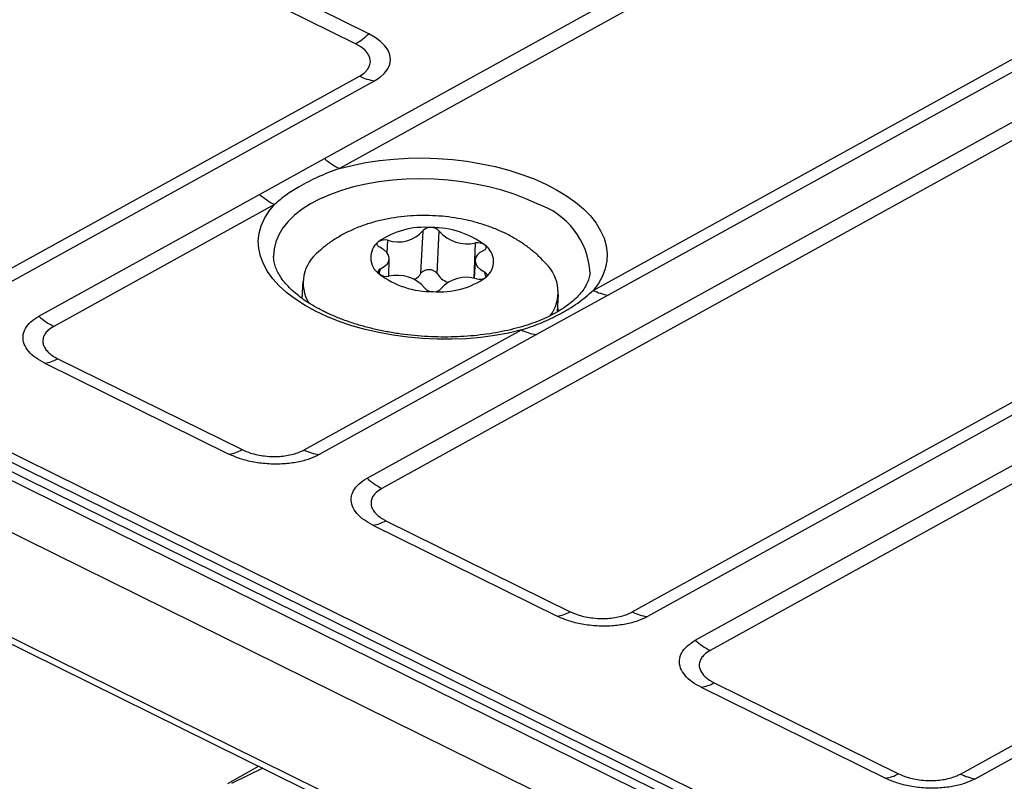
# Model space of a CAD drawing. Units: millimetres. Extents: x 17 to 584, y 10 to 410.
# Drawn here: x 491 to 498, y 225 to 229 of the extents above; entities that cross this region are included whole.
import ezdxf

# ---------------------------------------------------------------- set-up
doc = ezdxf.new("R2010")
doc.units = ezdxf.units.MM
doc.linetypes.add('SLD-Solid', pattern=[0])

msp = doc.modelspace()

# ---------------------------------------------------------------- linework, layer by layer
at = {"color": 7, "linetype": 'SLD-Solid', "lineweight": 25}
for p, q in [((493.6597, 226.4013), (523.4066, 242.8281)), ((523.4994, 242.7647), (493.7526, 226.3379)), ((495.3176, 225.5649), (525.0645, 241.9917)), ((525.1591, 241.9625), (495.4123, 225.5357)), ((495.712, 225.3876), (525.4589, 241.8145)), ((525.5517, 241.7511), (495.8049, 225.3243)), ((497.3699, 224.5513), (527.1168, 240.9781)), ((527.2114, 240.9489), (497.4646, 224.5221)), ((493.3939, 228.4014), (511.0342, 238.1427)), ((511.1271, 238.0793), (493.4868, 228.338)), ((495.073, 227.5768), (512.6709, 237.2947)), ((512.7656, 237.2655), (495.1677, 227.5476)), ((472.2889, 236.0174), (535.5129, 204.7917)), ((471.3656, 235.9748), (535.8953, 204.1042)), ((472.0997, 235.9372), (535.3992, 204.6741)), ((535.4636, 204.6978), (472.1641, 235.9608)), ((535.4849, 204.7441), (472.2608, 235.9699)), ((493.6702, 229.1819), (484.32, 233.7999)), ((493.587, 229.1194), (484.2368, 233.7373)), ((479.5774, 231.263), (535.8617, 203.4647)), ((479.5991, 231.2097), (535.8833, 203.4115)), ((491.2128, 227.5923), (493.6122, 228.9172)), ((491.3075, 227.5631), (493.7068, 228.888)), ((492.9876, 228.177), (493.3939, 228.4014)), ((491.6074, 227.4149), (492.9876, 228.177)), ((493.0805, 228.1137), (491.7003, 227.3515)), ((493.9966, 227.6853), (494.0105, 227.9501)), ((494.0973, 227.6822), (494.1112, 227.9471)), ((493.7956, 227.6651), (493.7979, 227.7733)), ((494.3347, 227.765), (494.3287, 227.651)), ((495.0538, 227.6827), (495.0544, 227.6843)), ((493.2582, 227.6346), (493.2525, 227.5266)), ((493.2535, 227.5459), (493.2525, 227.5266)), ((495.1677, 227.5476), (494.719, 227.2998)), ((494.8503, 227.4431), (494.8559, 227.5506)), ((493.2653, 226.5785), (494.6243, 227.329)), ((494.719, 227.2998), (493.36, 226.5493)), ((491.7254, 227.1494), (492.8776, 226.5804)), ((491.644, 227.121), (492.7961, 226.552)), ((493.6963, 226.1074), (494.8484, 225.5384)), ((493.7777, 226.1358), (494.9299, 225.5668)), ((495.83, 225.1222), (496.9822, 224.5531)), ((495.7486, 225.0938), (496.9007, 224.5248)), ((492.9834, 224.5994), (492.7875, 224.4893))]:
    msp.add_line(p, q, dxfattribs=at)
at = {"color": 8, "linetype": 'SLD-Solid', "lineweight": 25}
for p, q in [((493.7847, 227.8113), (493.7888, 227.8898)), ((494.3287, 227.651), (494.337, 227.8732)), ((493.7355, 227.6791), (493.7439, 227.7119)), ((494.4033, 227.659), (494.3928, 227.6923)), ((493.0073, 224.5876), (492.8114, 224.4918))]:
    msp.add_line(p, q, dxfattribs=at)
at = {"color": 7, "linetype": 'SLD-Solid', "lineweight": 25, "flags": 128}
for points in [[(493.7068, 228.888), (493.7413, 228.9103), (493.7689, 228.9351), (493.7892, 228.9619), (493.8017, 228.9903), (493.8061, 229.0196), (493.8024, 229.0493), (493.7907, 229.0786), (493.7711, 229.1072), (493.7441, 229.1343), (493.7103, 229.1593), (493.6702, 229.1819)], [(493.6122, 228.9172), (493.6405, 228.9362), (493.6617, 228.9576), (493.6752, 228.981), (493.6804, 229.0055), (493.6773, 229.0304), (493.6659, 229.055), (493.6467, 229.0785), (493.6201, 229.1001), (493.587, 229.1194)], [(493.4868, 228.338), (493.5668, 228.3588), (493.6504, 228.3759), (493.737, 228.389), (493.826, 228.3983), (493.9167, 228.4035), (494.0085, 228.4047), (494.1007, 228.4018), (494.1928, 228.3949), (494.2839, 228.384), (494.3736, 228.3692), (494.461, 228.3506), (494.5457, 228.3283), (494.6269, 228.3025), (494.7042, 228.2734), (494.7769, 228.2411), (494.8446, 228.206), (494.9067, 228.1682), (494.9628, 228.1281), (495.0126, 228.0859), (495.0556, 228.0419), (495.0915, 227.9964), (495.1202, 227.9498), (495.1413, 227.9025), (495.1548, 227.8546), (495.1605, 227.8066), (495.1584, 227.7588), (495.1485, 227.7117), (495.1309, 227.6654), (495.1057, 227.6203), (495.073, 227.5768)], [(494.6243, 227.329), (494.543, 227.3096), (494.4582, 227.2939), (494.3707, 227.2821), (494.281, 227.2744), (494.1898, 227.2706), (494.0977, 227.2709), (494.0055, 227.2752), (493.9137, 227.2836), (493.823, 227.2959), (493.7341, 227.3122), (493.6476, 227.3321), (493.5641, 227.3557), (493.4843, 227.3827), (493.4086, 227.413), (493.3377, 227.4464), (493.272, 227.4825), (493.212, 227.5211), (493.1581, 227.5621), (493.1108, 227.605), (493.0703, 227.6495), (493.037, 227.6954), (493.0111, 227.7424), (492.9927, 227.79), (492.9821, 227.8379), (492.9792, 227.8859), (492.9842, 227.9335), (492.9969, 227.9804), (493.0173, 228.0263), (493.0452, 228.0708), (493.0805, 228.1137)], [(493.7398, 227.8461), (493.7339, 227.8496), (493.7292, 227.8535), (493.7257, 227.8577), (493.7235, 227.8622), (493.7229, 227.8667), (493.7236, 227.8711), (493.7258, 227.8754), (493.7294, 227.8794)], [(493.7439, 227.7119), (493.7673, 227.7253), (493.7845, 227.7411), (493.7949, 227.7587), (493.798, 227.7773), (493.7937, 227.7961), (493.7822, 227.8143), (493.764, 227.8312), (493.7398, 227.8461)], [(494.3887, 227.8264), (494.3654, 227.813), (494.3482, 227.7972), (494.3378, 227.7796), (494.3347, 227.761), (494.3389, 227.7423), (494.3504, 227.724), (494.3686, 227.7071), (494.3928, 227.6923)], [(494.3887, 227.8264), (494.3944, 227.8296), (494.399, 227.8333), (494.4022, 227.8373), (494.4041, 227.8416), (494.4045, 227.8461), (494.4034, 227.8506), (494.401, 227.855), (494.3972, 227.8592)], [(493.7439, 227.7119), (493.7382, 227.7087), (493.7337, 227.7051), (493.7304, 227.701), (493.7286, 227.6967), (493.7282, 227.6922), (493.7292, 227.6877), (493.7317, 227.6833), (493.7355, 227.6791)], [(494.3928, 227.6923), (494.3987, 227.6887), (494.4035, 227.6848), (494.407, 227.6806), (494.4091, 227.6761), (494.4098, 227.6716), (494.409, 227.6672), (494.4068, 227.6629), (494.4033, 227.659)], [(494.8503, 227.4431), (494.8563, 227.4574), (494.8513, 227.4619)]]:
    msp.add_lwpolyline(points, dxfattribs=at)
at = {"color": 8, "linetype": 'SLD-Solid', "lineweight": 25, "flags": 128}
msp.add_lwpolyline([(494.7197, 228.1192), (494.6513, 228.1502), (494.5784, 228.1783), (494.5014, 228.203), (494.421, 228.2243), (494.3378, 228.2419), (494.2525, 228.2557), (494.1658, 228.2656), (494.0783, 228.2716), (493.9906, 228.2735), (493.9036, 228.2714), (493.8178, 228.2653), (493.734, 228.2552), (493.6527, 228.2412), (493.5747, 228.2234), (493.5005, 228.202), (493.4308, 228.1771), (493.366, 228.149), (493.3067, 228.1178), (493.2534, 228.0837), (493.2064, 228.0471), (493.1661, 228.0083), (493.1329, 227.9675), (493.1069, 227.925), (493.0885, 227.8813), (493.0777, 227.8366), (493.0747, 227.7912), (493.0747, 227.7887)], dxfattribs=at)
at = {"color": 7, "linetype": 'SLD-Solid', "lineweight": 25}
for centre, radius, start, end in [((493.3865, 229.4727), 0.4063, 299.56616, 314.28986), ((493.7444, 229.1776), 0.292, 243.08083, 262.61147), ((493.6783, 228.7182), 0.4257, 228.0901, 243.2677), ((493.272, 228.4938), 0.4257, 228.0901, 243.2677), ((494.0166, 227.4766), 0.4947, 84.94487, 125.49455), ((493.8534, 228.0899), 0.2102, 252.08883, 318.35059), ((494.0517, 227.9176), 0.0525, 80.64818, 141.6865), ((494.0648, 227.9103), 0.0592, 38.36628, 94.39402), ((494.0682, 227.4235), 0.5459, 52.94184, 90.83826), ((494.2857, 228.0986), 0.2311, 220.95158, 282.82852), ((493.8069, 227.7815), 0.1249, 128.40732, 235.08593), ((493.7709, 227.817), 0.0749, 76.22981, 123.70662), ((494.3502, 227.7939), 0.0804, 54.24888, 99.44829), ((493.5064, 227.6232), 0.2462, 126.88203, 211.17255), ((494.3257, 227.7568), 0.1249, 308.40732, 55.08593), ((494.607, 227.5654), 0.247, 322.60663, 47.13623), ((493.9158, 227.7266), 0.0908, 296.07356, 332.89306), ((494.0456, 227.6383), 0.0678, 40.34449, 136.19268), ((494.2074, 227.7496), 0.1291, 211.45285, 249.90402), ((494.0644, 228.1148), 0.5459, 232.94184, 270.83826), ((493.7824, 227.7444), 0.0804, 234.24888, 279.44829), ((493.8469, 227.4398), 0.2311, 40.95158, 102.82852), ((494.116, 228.0618), 0.4947, 264.94487, 305.49455), ((494.2792, 227.4485), 0.2102, 72.08883, 138.35059), ((494.3617, 227.7213), 0.0749, 256.22981, 303.70662), ((494.0679, 227.628), 0.0592, 218.36628, 274.39402), ((494.081, 227.6207), 0.0525, 260.64818, 321.6865), ((495.2052, 227.8372), 0.292, 243.08083, 262.61147), ((491.8918, 227.7317), 0.4257, 228.0901, 243.2677), ((494.7565, 227.5894), 0.292, 243.08083, 262.61147), ((491.6097, 227.3504), 0.2319, 278.49682, 299.92568), ((492.7619, 226.7814), 0.2319, 278.49682, 299.92568), ((493.3975, 226.8389), 0.292, 243.08083, 262.61147), ((493.9441, 226.7181), 0.4257, 228.0901, 243.2677), ((493.662, 226.3368), 0.2319, 278.49682, 299.92568), ((494.8142, 225.7678), 0.2319, 278.49682, 299.92568), ((495.4498, 225.8253), 0.292, 243.08083, 262.61147), ((495.9964, 225.7044), 0.4257, 228.0901, 243.2677), ((495.7143, 225.3232), 0.2319, 278.49682, 299.92568), ((496.8665, 224.7541), 0.2319, 278.49682, 299.92568), ((497.5021, 224.8117), 0.292, 243.08083, 262.61147)]:
    msp.add_arc(centre, radius, start, end, dxfattribs=at)
at = {"color": 8, "linetype": 'SLD-Solid', "lineweight": 25}
msp.add_arc((494.5721, 227.6592), 0.483, 2.97567, 72.20449, dxfattribs=at)
at = {"color": 7, "linetype": 'SLD-Solid', "lineweight": 25}
for points, knots in [([(493.4868, 228.338), (493.4865, 228.3379), (493.4632, 228.3302), (493.418, 228.3137), (493.3537, 228.2864), (493.2926, 228.2569), (493.224, 228.2194), (493.1499, 228.1728), (493.1037, 228.1334), (493.0805, 228.1137)], [0, 0, 0, 0, 0.001581, 0.138703, 0.276429, 0.415826, 0.555718, 0.776742, 1, 1, 1, 1]), ([(494.775, 227.7464), (494.763, 227.7595), (494.7359, 227.789), (494.6882, 227.8303), (494.6326, 227.8714), (494.5717, 227.909), (494.5058, 227.9427), (494.4354, 227.9721), (494.3615, 227.9968), (494.2852, 228.0165), (494.2073, 228.0311), (494.1286, 228.0408), (494.0492, 228.0455), (493.9696, 228.0452), (493.8899, 228.0397), (493.8103, 228.0289), (493.731, 228.0124), (493.6524, 227.9897), (493.5787, 227.9614), (493.511, 227.9287), (493.4505, 227.8926), (493.3995, 227.8567), (493.3706, 227.8308), (493.3587, 227.8201)], [0, 0, 0, 0, 0.034997, 0.079233, 0.124785, 0.171823, 0.220314, 0.269944, 0.320133, 0.370279, 0.420165, 0.469809, 0.519385, 0.569148, 0.619308, 0.67016, 0.721983, 0.774946, 0.828965, 0.876755, 0.923255, 0.968399, 1, 1, 1, 1]), ([(493.39, 227.4443), (493.3796, 227.4495), (493.3495, 227.4648), (493.3035, 227.4914), (493.2541, 227.5244), (493.2105, 227.5585), (493.173, 227.5932), (493.1416, 227.6282), (493.1164, 227.663), (493.0971, 227.6975), (493.0838, 227.7314), (493.0762, 227.7618), (493.0756, 227.7806), (493.0747, 227.7887)], [0, 0, 0, 0, 0.050895, 0.147318, 0.243398, 0.339153, 0.434705, 0.530249, 0.62612, 0.722965, 0.821822, 0.924223, 1, 1, 1, 1]), ([(495.0538, 227.6827), (495.052, 227.6723), (495.0484, 227.6514), (495.035, 227.6187), (495.0156, 227.585), (494.9891, 227.551), (494.9567, 227.5181), (494.9184, 227.4865), (494.8743, 227.4562), (494.8247, 227.4275), (494.7696, 227.4007), (494.7094, 227.3762), (494.6446, 227.3541), (494.5756, 227.3347), (494.5028, 227.3182), (494.4267, 227.3049), (494.348, 227.2947), (494.2672, 227.2879), (494.1848, 227.2846), (494.1016, 227.2847), (494.0181, 227.2883), (493.9349, 227.2954), (493.8527, 227.3058), (493.772, 227.3196), (493.6935, 227.3366), (493.6177, 227.3566), (493.5452, 227.3795), (493.4766, 227.405), (493.4254, 227.4271), (493.3976, 227.4406), (493.39, 227.4443)], [0, 0, 0, 0, 0.0370172, 0.0743133, 0.113928, 0.1517039, 0.1883504, 0.2244237, 0.2602555, 0.2960338, 0.3318335, 0.3677179, 0.4037146, 0.4398297, 0.4760576, 0.5123864, 0.5488012, 0.5852857, 0.6218237, 0.658399, 0.6949956, 0.7315978, 0.7681862, 0.8047437, 0.8412543, 0.8777012, 0.9140676, 0.9503363, 0.9864909, 1, 1, 1, 1]), ([(494.6243, 227.329), (494.6277, 227.3301), (494.6727, 227.3444), (494.7558, 227.3752), (494.8496, 227.4197), (494.9226, 227.4612), (494.9779, 227.4974), (495.0291, 227.5358), (495.0584, 227.5631), (495.073, 227.5768)], [0, 0, 0, 0, 0.017682, 0.238956, 0.463184, 0.595992, 0.729287, 0.864293, 1, 1, 1, 1]), ([(491.644, 227.121), (491.6245, 227.1318), (491.5842, 227.154), (491.5403, 227.1952), (491.5122, 227.241), (491.5046, 227.2899), (491.5193, 227.3375), (491.5534, 227.3807), (491.5898, 227.4037), (491.6074, 227.4149)], [0, 0, 0, 0, 0.131028, 0.270541, 0.4158, 0.563265, 0.715874, 0.862527, 1, 1, 1, 1]), ([(491.7003, 227.3515), (491.687, 227.343), (491.6643, 227.3285), (491.6443, 227.3038), (491.6327, 227.2789), (491.6307, 227.2528), (491.6382, 227.2267), (491.6526, 227.2032), (491.6745, 227.1811), (491.6994, 227.1631), (491.718, 227.1533), (491.7254, 227.1494)], [0, 0, 0, 0, 0.151056, 0.258503, 0.365949, 0.499849, 0.607259, 0.714668, 0.822076, 0.929485, 1, 1, 1, 1]), ([(492.8776, 226.5804), (492.8949, 226.5728), (492.9245, 226.5599), (492.9736, 226.5477), (493.0225, 226.5397), (493.073, 226.5367), (493.1227, 226.5387), (493.1669, 226.5445), (493.2079, 226.5543), (493.2409, 226.5659), (493.2584, 226.5749), (493.2653, 226.5785)], [0, 0, 0, 0, 0.151056, 0.258503, 0.365949, 0.499849, 0.607259, 0.714668, 0.822076, 0.929485, 1, 1, 1, 1]), ([(493.36, 226.5493), (493.3407, 226.5399), (493.3008, 226.5206), (493.2247, 226.5007), (493.1383, 226.4895), (493.0447, 226.4891), (492.9519, 226.5003), (492.866, 226.5213), (492.8189, 226.542), (492.7961, 226.552)], [0, 0, 0, 0, 0.131028, 0.270541, 0.4158, 0.563265, 0.715874, 0.862527, 1, 1, 1, 1]), ([(493.6963, 226.1074), (493.6768, 226.1182), (493.6365, 226.1404), (493.5926, 226.1815), (493.5645, 226.2274), (493.5569, 226.2763), (493.5716, 226.3239), (493.6057, 226.3671), (493.6421, 226.3901), (493.6597, 226.4013)], [0, 0, 0, 0, 0.131028, 0.270541, 0.4158, 0.563265, 0.715874, 0.862527, 1, 1, 1, 1]), ([(493.7526, 226.3379), (493.7393, 226.3294), (493.7166, 226.3149), (493.6966, 226.2902), (493.685, 226.2653), (493.683, 226.2392), (493.6905, 226.2131), (493.7049, 226.1896), (493.7268, 226.1675), (493.7517, 226.1495), (493.7703, 226.1397), (493.7777, 226.1358)], [0, 0, 0, 0, 0.151056, 0.258503, 0.365949, 0.499849, 0.607259, 0.714668, 0.822076, 0.929485, 1, 1, 1, 1]), ([(495.4123, 225.5357), (495.393, 225.5263), (495.3531, 225.507), (495.277, 225.4871), (495.1906, 225.4759), (495.097, 225.4755), (495.0042, 225.4867), (494.9183, 225.5077), (494.8712, 225.5284), (494.8484, 225.5384)], [0, 0, 0, 0, 0.131028, 0.270541, 0.4158, 0.563265, 0.715874, 0.862527, 1, 1, 1, 1]), ([(494.9299, 225.5668), (494.9472, 225.5592), (494.9768, 225.5463), (495.0259, 225.534), (495.0748, 225.5261), (495.1253, 225.5231), (495.175, 225.5251), (495.2192, 225.5309), (495.2602, 225.5407), (495.2932, 225.5523), (495.3107, 225.5613), (495.3176, 225.5649)], [0, 0, 0, 0, 0.151056, 0.258503, 0.365949, 0.499849, 0.607259, 0.714668, 0.822076, 0.929485, 1, 1, 1, 1]), ([(495.7486, 225.0938), (495.7291, 225.1046), (495.6888, 225.1268), (495.6449, 225.1679), (495.6168, 225.2138), (495.6092, 225.2627), (495.6239, 225.3102), (495.658, 225.3535), (495.6944, 225.3765), (495.712, 225.3876)], [0, 0, 0, 0, 0.1310278, 0.2705413, 0.4157995, 0.5632649, 0.7158738, 0.8625269, 1, 1, 1, 1]), ([(495.8049, 225.3243), (495.7916, 225.3158), (495.7689, 225.3013), (495.7489, 225.2766), (495.7373, 225.2517), (495.7353, 225.2256), (495.7428, 225.1995), (495.7572, 225.176), (495.7791, 225.1539), (495.804, 225.1358), (495.8226, 225.1261), (495.83, 225.1222)], [0, 0, 0, 0, 0.151056, 0.258503, 0.365949, 0.499849, 0.607259, 0.714668, 0.822076, 0.929485, 1, 1, 1, 1]), ([(496.9822, 224.5531), (496.9995, 224.5456), (497.0291, 224.5327), (497.0782, 224.5204), (497.1271, 224.5125), (497.1776, 224.5095), (497.2273, 224.5115), (497.2715, 224.5173), (497.3125, 224.5271), (497.3455, 224.5387), (497.363, 224.5477), (497.3699, 224.5513)], [0, 0, 0, 0, 0.151056, 0.258503, 0.365949, 0.499849, 0.607259, 0.714668, 0.822076, 0.929485, 1, 1, 1, 1]), ([(497.4646, 224.5221), (497.4453, 224.5127), (497.4054, 224.4933), (497.3293, 224.4735), (497.2429, 224.4623), (497.1493, 224.4619), (497.0565, 224.4731), (496.9706, 224.4941), (496.9235, 224.5148), (496.9007, 224.5248)], [0, 0, 0, 0, 0.131028, 0.270541, 0.4158, 0.563265, 0.715874, 0.862527, 1, 1, 1, 1])]:
    msp.add_open_spline(points, degree=3, knots=knots, dxfattribs=at)

doc.saveas('drawing.dxf')
